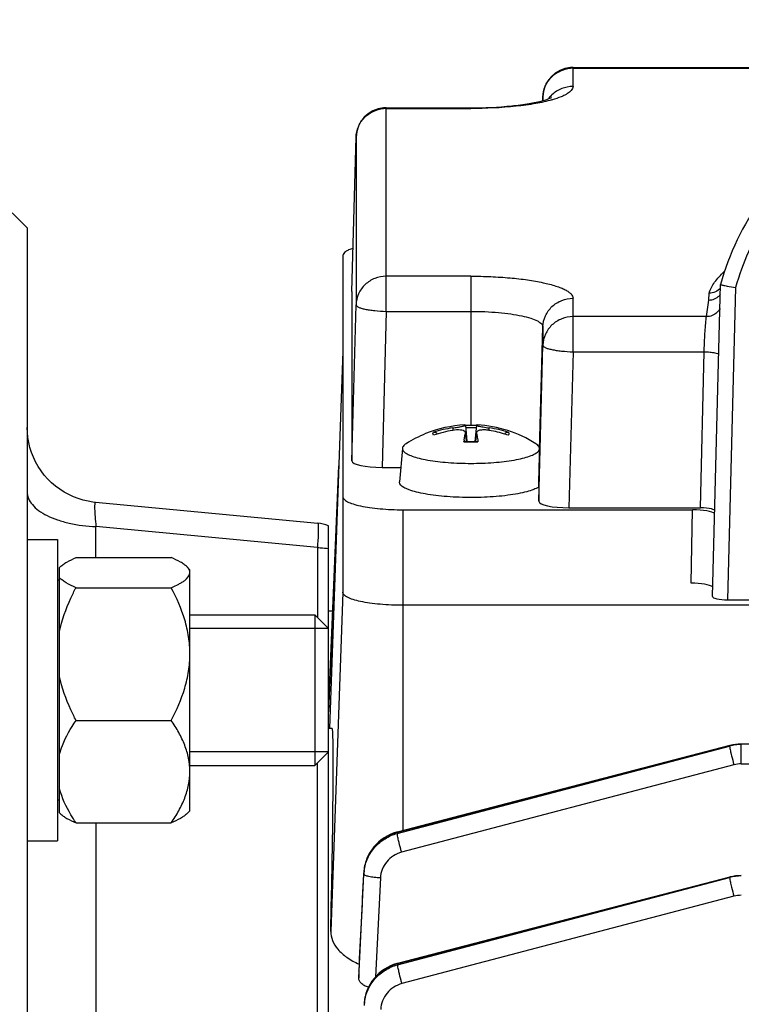
# Model space of a CAD drawing. Units: millimetres. Extents: x -2166 to 3296, y -547 to 3137.
# Drawn here: x 1689 to 1737, y 1498 to 1564 of the extents above; entities that cross this region are included whole.
import ezdxf

# ---------------------------------------------------------------- set-up
doc = ezdxf.new("R2010")
doc.units = ezdxf.units.MM
doc.header["$LTSCALE"] = 46.255
doc.header["$PDMODE"] = 3
doc.header["$PDSIZE"] = 0.3125
doc.layers.get('0').update_dxf_attribs({"linetype": 'CONTINUOUS'})
doc.layers.get('Defpoints').update_dxf_attribs({"linetype": 'CONTINUOUS'})
doc.layers.add('AM_5', color=3, linetype='CONTINUOUS', lineweight=25)
doc.layers.add('DETAILS', color=7, linetype='CONTINUOUS')
doc.styles.get("Standard").update_dxf_attribs({"font": 'txt', "width": 0.7})
doc.dimstyles.new('AM_DIN$0', dxfattribs={"dimtxt": 3.5, "dimasz": 2.5, "dimexe": 1, "dimexo": 1, "dimgap": 1.5, "dimtad": 1, "dimdsep": 46, "dimtxsty": 'STANDARD', "dimcen": 0, "dimclrd": 256, "dimclre": 256, "dimclrt": 2, "dimadec": 0, "dimazin": 2, "dimtp": 0.1, "dimtm": 0.1, "dimtfac": 0.71, "dimtdec": 3, "dimtmove": 0, "dimatfit": 3, "dimfxl": 1, "dimlwd": -1, "dimlwe": -1, "dimarcsym": 0})

# ---------------------------------------------------------------- blocks, each defined once
blk = doc.blocks.new('*D11')
at = {"layer": 'AM_5', "ltscale": 10, "transparency": 16777216}
for p, q in [((1700.433, 2033.449), (2002.511, 2033.449)), ((2001.511, 1310.629), (2001.511, 2003.449)), ((1647.926, 1280.629), (2002.511, 1280.629))]:
    blk.add_line(p, q, dxfattribs=at)
for points in [[(1996.511, 2003.449), (2006.511, 2003.449), (2001.511, 2033.449)], [(1996.511, 1310.629), (2006.511, 1310.629), (2001.511, 1280.629)]]:
    blk.add_solid(points, dxfattribs=at)
at = {"layer": 'Defpoints', "color": 0, "ltscale": 10, "transparency": 16777216}
for p in [(1699.433, 2033.449), (2001.511, 2033.449), (1646.926, 1280.629)]:
    blk.add_point(p, dxfattribs=at)
at = {"layer": 'AM_5', "color": 2, "ltscale": 10, "transparency": 16777216, "insert": (1969.011, 1657.039), "char_height": 35, "attachment_point": 5, "rotation": 90}
blk.add_mtext('753', dxfattribs=at)
blk = doc.blocks.new('*D13')
at = {"layer": 'AM_5', "ltscale": 10, "transparency": 16777216}
for p, q in [((667.213, 3136.671), (2135.354, 3136.671)), ((2134.354, 1310.629), (2134.354, 3106.671)), ((1647.926, 1280.629), (2135.354, 1280.629))]:
    blk.add_line(p, q, dxfattribs=at)
for points in [[(2129.354, 3106.671), (2139.354, 3106.671), (2134.354, 3136.671)], [(2129.354, 1310.629), (2139.354, 1310.629), (2134.354, 1280.629)]]:
    blk.add_solid(points, dxfattribs=at)
at = {"layer": 'Defpoints', "color": 0, "ltscale": 10, "transparency": 16777216}
for p in [(666.213, 3136.671), (2134.354, 3136.671), (1646.926, 1280.629)]:
    blk.add_point(p, dxfattribs=at)
at = {"layer": 'AM_5', "color": 2, "ltscale": 10, "transparency": 16777216, "insert": (2101.854, 2208.65), "char_height": 35, "attachment_point": 5, "rotation": 90}
blk.add_mtext('1860', dxfattribs=at)

msp = doc.modelspace()

# ---------------------------------------------------------------- linework, layer by layer
at = {"color": 7, "linetype": 'Continuous'}
for p, q in [((1726.154, 1560.49), (1777.603, 1560.49)), ((1724.148, 1558.288), (1724.155, 1558.544)), ((1713.754, 1557.806), (1719.378, 1557.806)), ((1711.478, 1545.617), (1711.755, 1555.86)), ((1689.928, 1549.829), (1688.928, 1550.829)), ((1689.928, 1549.829), (1689.928, 1291.829)), ((1710.878, 1547.996), (1710.878, 1525.633)), ((1735.409, 1525.356), (1735.952, 1546.072)), ((1735.952, 1546.072), (1735.952, 1546.072)), ((1711.478, 1545.615), (1711.478, 1545.617)), ((1711.478, 1545.615), (1711.478, 1534.36)), ((1710.878, 1541.656), (1709.982, 1516.585)), ((1719.012, 1536.725), (1719.009, 1536.729)), ((1719.012, 1536.724), (1719.108, 1535.652)), ((1719.744, 1536.724), (1719.648, 1535.652)), ((1719.747, 1536.729), (1719.744, 1536.725)), ((1717.138, 1536.162), (1717.146, 1536.145)), ((1719.009, 1536.205), (1719.012, 1536.237)), ((1719.015, 1536.205), (1719.064, 1535.653)), ((1719.742, 1536.205), (1719.692, 1535.653)), ((1719.745, 1536.237), (1719.747, 1536.205)), ((1721.61, 1536.145), (1721.618, 1536.162)), ((1714.827, 1535.179), (1714.629, 1532.973)), ((1714.829, 1535.198), (1714.828, 1535.179)), ((1723.929, 1535.179), (1723.928, 1535.198)), ((1723.936, 1535.1), (1723.935, 1535.119)), ((1710.613, 1534.224), (1709.928, 1517.701)), ((1713.478, 1533.927), (1714.715, 1533.927)), ((1714.628, 1532.953), (1714.629, 1532.973)), ((1723.878, 1532.624), (1723.878, 1531.676)), ((1694.46, 1531.601), (1694.46, 1531.601)), ((1709.21, 1530.211), (1694.462, 1531.601)), ((1714.878, 1531.113), (1734.092, 1531.113)), ((1725.878, 1531.243), (1734.626, 1531.243)), ((1709.928, 1311.604), (1709.928, 1530.053)), ((1689.928, 1529.127), (1691.928, 1529.127)), ((1691.928, 1529.127), (1691.928, 1509.127)), ((1693.166, 1527.937), (1699.491, 1527.937)), ((1692.078, 1527.274), (1692.123, 1527.321)), ((1692.078, 1510.977), (1692.078, 1527.274)), ((1700.728, 1527.127), (1700.515, 1527.34)), ((1700.728, 1511.127), (1700.728, 1527.127)), ((1692.078, 1526.427), (1691.928, 1526.427)), ((1693.166, 1525.937), (1699.491, 1525.937)), ((1736.405, 1525.136), (1767.351, 1525.136)), ((1710.205, 1524.387), (1709.928, 1524.387)), ((1788.878, 1524.767), (1714.878, 1524.767)), ((1700.728, 1524.127), (1709.028, 1524.127)), ((1709.928, 1523.227), (1700.728, 1523.227)), ((1709.957, 1518.387), (1709.928, 1518.387)), ((1693.166, 1517.127), (1699.491, 1517.127)), ((1710.161, 1516.579), (1709.928, 1516.579)), ((1736.555, 1515.448), (1714.49, 1509.71)), ((1736.585, 1515.456), (1736.554, 1515.448)), ((1736.555, 1515.448), (1736.554, 1515.448)), ((1737.323, 1515.546), (1737.305, 1515.546)), ((1788.878, 1515.546), (1737.323, 1515.546)), ((1709.928, 1515.027), (1700.728, 1515.027)), ((1700.728, 1514.127), (1709.028, 1514.127)), ((1692.078, 1511.827), (1691.928, 1511.827)), ((1692.133, 1510.922), (1692.078, 1510.977)), ((1700.728, 1511.127), (1700.515, 1510.913)), ((1693.166, 1510.317), (1699.491, 1510.317)), ((1714.49, 1509.709), (1714.436, 1509.694)), ((1714.49, 1509.71), (1714.49, 1509.71)), ((1689.928, 1509.127), (1691.928, 1509.127)), ((1712.261, 1507.01), (1712.257, 1506.917)), ((1712.266, 1507.081), (1712.261, 1507.01)), ((1736.555, 1506.719), (1714.513, 1500.986)), ((1736.555, 1506.719), (1736.554, 1506.719)), ((1736.576, 1506.724), (1736.555, 1506.719)), ((1714.513, 1500.986), (1714.466, 1500.973)), ((1714.512, 1500.986), (1714.513, 1500.986)), ((1711.928, 1500.478), (1711.929, 1500.496)), ((1711.928, 1500.478), (1711.928, 1500.019)), ((1712.286, 1498.333), (1712.283, 1498.277))]:
    msp.add_line(p, q, dxfattribs=at)
at = {"color": 9, "linetype": 'Continuous'}
for p, q in [((1726.154, 1559.225), (1726.154, 1560.49)), ((1726.154, 1560.443), (1777.603, 1560.443)), ((1724.155, 1558.544), (1724.155, 1558.541)), ((1724.155, 1558.541), (1724.155, 1558.289)), ((1713.754, 1544.289), (1713.754, 1557.806)), ((1713.754, 1557.759), (1719.378, 1557.759)), ((1719.378, 1557.806), (1719.378, 1557.759)), ((1711.755, 1555.86), (1711.755, 1555.857)), ((1711.755, 1555.857), (1711.755, 1544.722)), ((1719.378, 1546.623), (1713.754, 1546.623)), ((1719.378, 1546.623), (1719.378, 1536.714)), ((1736.949, 1545.883), (1736.405, 1525.136)), ((1711.478, 1545.617), (1711.478, 1545.615)), ((1735.168, 1545.043), (1735.185, 1545.501)), ((1711.478, 1534.36), (1711.755, 1544.722)), ((1726.154, 1541.605), (1726.154, 1545.157)), ((1735.011, 1543.939), (1735.168, 1545.043)), ((1713.754, 1544.289), (1713.478, 1533.927)), ((1713.754, 1544.289), (1719.378, 1544.289)), ((1735.011, 1543.939), (1726.154, 1543.939)), ((1723.936, 1535.1), (1724.155, 1543.255)), ((1724.155, 1543.255), (1724.155, 1542.038)), ((1723.878, 1531.676), (1724.155, 1542.038)), ((1726.154, 1541.605), (1725.878, 1531.243)), ((1726.154, 1541.605), (1734.858, 1541.605)), ((1734.626, 1531.243), (1734.858, 1541.605)), ((1718.167, 1536.547), (1718.166, 1536.387)), ((1719.009, 1536.205), (1719.059, 1535.654)), ((1719.698, 1535.654), (1719.747, 1536.205)), ((1720.59, 1536.387), (1720.589, 1536.547)), ((1709.929, 1517.701), (1710.606, 1534.037)), ((1714.878, 1509.807), (1714.878, 1531.113)), ((1733.985, 1526.232), (1734.092, 1531.113)), ((1709.21, 1530.211), (1709.21, 1530.211)), ((1709.19, 1528.605), (1694.492, 1529.99)), ((1694.492, 1527.937), (1694.492, 1529.99)), ((1709.19, 1528.605), (1709.19, 1523.965)), ((1710.878, 1525.633), (1710.073, 1503.109)), ((1736.547, 1515.421), (1714.482, 1509.682)), ((1714.488, 1509.616), (1736.547, 1515.421)), ((1737.323, 1514.237), (1737.323, 1515.546)), ((1709.19, 1489.491), (1709.19, 1514.288)), ((1736.831, 1514.173), (1714.773, 1508.369)), ((1737.323, 1514.237), (1884.303, 1514.237)), ((1694.492, 1510.317), (1694.492, 1490.99)), ((1714.482, 1509.682), (1714.488, 1509.616)), ((1712.257, 1506.917), (1711.929, 1500.496)), ((1712.261, 1507.003), (1712.261, 1507.01)), ((1712.27, 1506.917), (1712.262, 1507.003)), ((1713.367, 1506.658), (1713.043, 1500.097)), ((1736.547, 1506.691), (1714.505, 1500.959)), ((1714.513, 1500.894), (1736.547, 1506.691)), ((1736.831, 1505.444), (1714.797, 1499.646)), ((1714.505, 1500.959), (1714.513, 1500.894)), ((1711.929, 1500.496), (1711.928, 1500.478)), ((1711.929, 1500.019), (1711.953, 1500.495))]:
    msp.add_line(p, q, dxfattribs=at)
at = {"color": 7, "linetype": 'Continuous'}
for points in [[(1694.46, 1531.601), (1694.293, 1531.62), (1693.964, 1531.675), (1693.636, 1531.752), (1693.311, 1531.853), (1692.992, 1531.976), (1692.68, 1532.122), (1692.377, 1532.288), (1692.084, 1532.476), (1691.804, 1532.683), (1691.539, 1532.909), (1691.289, 1533.153), (1691.058, 1533.415), (1690.846, 1533.692), (1690.655, 1533.983), (1690.485, 1534.286), (1690.338, 1534.6), (1690.213, 1534.921), (1690.11, 1535.248), (1690.031, 1535.58), (1689.974, 1535.913), (1689.94, 1536.247), (1689.928, 1536.579)], [(1737.305, 1515.546), (1737.123, 1515.539), (1736.942, 1515.522), (1736.763, 1515.494), (1736.585, 1515.456)], [(1714.436, 1509.694), (1714.224, 1509.626), (1714.016, 1509.541), (1713.813, 1509.44), (1713.616, 1509.323), (1713.428, 1509.192), (1713.25, 1509.046), (1713.084, 1508.888), (1712.93, 1508.718), (1712.791, 1508.538), (1712.668, 1508.348), (1712.56, 1508.15), (1712.468, 1507.945), (1712.393, 1507.735), (1712.334, 1507.52), (1712.291, 1507.302), (1712.266, 1507.081)], [(1737.323, 1506.817), (1737.129, 1506.811), (1736.943, 1506.793), (1736.758, 1506.764), (1736.576, 1506.724)], [(1714.466, 1500.973), (1714.249, 1500.904), (1714.037, 1500.819), (1713.832, 1500.717), (1713.634, 1500.6), (1713.445, 1500.468), (1713.266, 1500.321), (1713.1, 1500.161), (1712.947, 1499.989), (1712.809, 1499.805), (1712.685, 1499.612), (1712.577, 1499.41), (1712.485, 1499.202), (1712.41, 1498.989), (1712.351, 1498.772), (1712.31, 1498.553), (1712.286, 1498.333)]]:
    msp.add_lwpolyline(points, dxfattribs=at)
for centre, radius, start, end in [((1726.154, 1558.49), 2, 94.86685, 178.45449), ((1726.154, 1558.49), 2, 91.64158, 94.86629), ((1726.154, 1558.49), 2, 90.00017, 91.64146), ((1713.754, 1555.806), 2, 94.86685, 178.45449), ((1713.754, 1555.805), 2.001, 90.00108, 94.8656), ((1751.857, 1541.861), 16.452, 143.1196, 165.1705), ((1735.156, 1546.052), 1.014, 314.6577, 320.21064), ((1719.378, 1528.755), 8, 92.93695, 112.09373), ((1719.373, 1525.434), 11.279, 91.58548, 91.82467), ((1719.378, 1525.232), 11.482, 88.41465, 91.58533), ((1719.384, 1525.434), 11.279, 88.17533, 88.4145), ((1719.378, 1528.755), 8, 57.39805, 87.06348), ((1719.387, 1528.739), 8.018, 112.10658, 122.58996), ((1719.233, 1528.691), 7.928, 97.72505, 107.13089), ((1719.59, 1528.088), 8.42, 99.72367, 108.64335), ((1722.989, 1535.321), 4.076, 167.48281, 168.66646), ((1715.768, 1535.321), 4.076, 11.33354, 12.51719), ((1719.523, 1528.691), 7.928, 72.86911, 82.27495), ((1719.168, 1528.093), 8.415, 72.62678, 80.27906), ((1719.168, 1528.094), 8.414, 71.35227, 72.62463), ((1727.957, 1534.508), 9.112, 172.23879, 172.93086), ((1719.369, 1546.402), 10.753, 267.63201, 268.37626), ((1719.375, 1546.596), 10.947, 268.37442, 268.60549), ((1719.377, 1546.692), 11.043, 268.60584, 269.2099), ((1719.378, 1546.788), 11.139, 269.20947, 270.79056), ((1719.38, 1546.692), 11.043, 270.79013, 271.39416), ((1719.382, 1546.596), 10.947, 271.39451, 271.62558), ((1719.388, 1546.402), 10.753, 271.62374, 272.36799), ((1710.336, 1534.45), 9.579, 7.07648, 7.25528), ((1719.378, 1555.184), 20.991, 269.49882, 270.50118), ((1708.926, 1527.214), 3.012, 70.55589, 84.57579)]:
    msp.add_arc(centre, radius, start, end, dxfattribs=at)
at = {"color": 9, "linetype": 'Continuous'}
for centre, radius, start, end in [((1726.154, 1558.394), 2.049, 90.0038, 94.80314), ((1726.102, 1557.255), 1.952, 142.43536, 143.83131), ((1726.117, 1557.243), 1.971, 133.563, 142.42183), ((1722.62, 1565.898), 7.86, 285.74936, 285.87155), ((1713.754, 1555.71), 2.049, 90.0038, 94.80314), ((1719.378, 1526.136), 10.426, 88.06973, 91.93027), ((1719.37, 1546.884), 11.264, 267.685, 268.46651), ((1719.378, 1547.195), 11.574, 268.46754, 270.00277), ((1719.379, 1547.195), 11.574, 269.99723, 271.53246), ((1719.387, 1546.884), 11.264, 271.53349, 272.315), ((1737.323, 1512.463), 3.058, 97.34751, 104.70106), ((1737.324, 1512.457), 3.064, 90.00839, 97.35162), ((1737.324, 1512.296), 1.941, 90.02593, 104.70652), ((1715.12, 1506.774), 2.854, 172.57278, 177.13919), ((1737.323, 1503.734), 3.058, 97.34751, 104.70106), ((1737.324, 1503.728), 3.064, 90.00839, 97.35162), ((1737.324, 1503.567), 1.941, 90.02593, 104.70652), ((1715.115, 1498.052), 2.824, 172.70513, 177.33191)]:
    msp.add_arc(centre, radius, start, end, dxfattribs=at)
at = {"color": 7, "linetype": 'Continuous'}
for centre, major_axis, ratio, start_param, end_param in [((1713.479, 1534.36), (2.001, 0), 0.21644, 3.141559, 4.71167), ((1725.879, 1531.676), (2.001, 0), 0.21644, 3.141559, 4.71167), ((1734.092, 1530.789), (1.5, 0), 0.216391, 0.220669, 1.570796), ((1734.625, 1531.027), (1, 0), 0.216461, 0.769912, 1.570191), ((1733.985, 1525.907), (1.5, 0), 0.216391, 6.563945, 7.853982), ((1736.41, 1525.355), (1, 0.001), 0.219698, 3.135914, 4.707539), ((1706.897, 1420.829), (3.265, 95.75), 0.007549, -0.536592, 0.000262)]:
    msp.add_ellipse(centre, major_axis=major_axis, ratio=ratio, start_param=start_param, end_param=end_param, dxfattribs=at)
at = {"color": 9, "linetype": 'Continuous'}
for points, knots in [([(1724.155, 1558.541), (1724.161, 1558.777), (1724.264, 1559.253), (1724.668, 1559.861), (1725.265, 1560.288), (1725.742, 1560.415), (1725.982, 1560.435)], [0, 0, 0, 0, 0.247369, 0.496259, 0.747287, 1, 1, 1, 1]), ([(1726.154, 1559.225), (1725.898, 1559.225), (1725.384, 1559.128), (1724.942, 1558.846), (1724.758, 1558.671)], [0, 0, 0, 0, 0.501551, 1, 1, 1, 1]), ([(1726.154, 1559.225), (1726.154, 1559.029), (1725.899, 1558.805), (1725.594, 1558.638), (1725.252, 1558.485), (1724.97, 1558.394), (1724.769, 1558.337)], [0, 0, 0, 0, 0.345494, 0.478485, 0.632037, 1, 1, 1, 1]), ([(1724.753, 1558.332), (1724.399, 1558.233), (1723.609, 1558.064), (1721.819, 1557.823), (1720.378, 1557.759), (1719.378, 1557.759)], [0, 0, 0, 0, 0.203693, 0.446241, 1, 1, 1, 1]), ([(1711.755, 1555.857), (1711.761, 1556.094), (1711.864, 1556.57), (1712.268, 1557.177), (1712.865, 1557.604), (1713.342, 1557.731), (1713.582, 1557.752)], [0, 0, 0, 0, 0.247369, 0.496259, 0.747287, 1, 1, 1, 1]), ([(1766.808, 1545.883), (1766.587, 1546.693), (1766.011, 1548.28), (1764.774, 1550.487), (1763.194, 1552.464), (1761.314, 1554.158), (1759.183, 1555.525), (1756.091, 1556.861), (1751.878, 1557.557), (1747.665, 1556.861), (1744.574, 1555.525), (1742.443, 1554.158), (1740.563, 1552.464), (1738.983, 1550.487), (1737.745, 1548.28), (1737.17, 1546.693), (1736.949, 1545.883)], [0, 0, 0, 0, 0.062524, 0.125054, 0.187593, 0.250142, 0.312701, 0.375267, 0.5, 0.624733, 0.687299, 0.749857, 0.812407, 0.874946, 0.937476, 1, 1, 1, 1]), ([(1713.754, 1546.623), (1713.498, 1546.623), (1712.984, 1546.526), (1712.542, 1546.244), (1712.358, 1546.069)], [0, 0, 0, 0, 0.501551, 1, 1, 1, 1]), ([(1719.378, 1546.623), (1719.819, 1546.623), (1720.684, 1546.605), (1721.941, 1546.524), (1723.099, 1546.393), (1724.116, 1546.218), (1724.853, 1546.031), (1725.34, 1545.859), (1725.625, 1545.73), (1725.853, 1545.597), (1726.02, 1545.458), (1726.127, 1545.313), (1726.154, 1545.206), (1726.154, 1545.157)], [0, 0, 0, 0, 0.184641, 0.36252, 0.527197, 0.672826, 0.794521, 0.845276, 0.888937, 0.925497, 0.955314, 0.979417, 1, 1, 1, 1]), ([(1735.185, 1545.501), (1735.277, 1545.753), (1735.547, 1546.283), (1735.954, 1546.717), (1736.196, 1546.925)], [0, 0, 0, 0, 0.457247, 1, 1, 1, 1]), ([(1712.358, 1546.069), (1712.176, 1545.896), (1711.876, 1545.476), (1711.761, 1544.972), (1711.755, 1544.722)], [0, 0, 0, 0, 0.501684, 1, 1, 1, 1]), ([(1711.755, 1544.722), (1711.755, 1544.694), (1711.786, 1544.648), (1711.844, 1544.605), (1711.943, 1544.551), (1712.11, 1544.492), (1712.357, 1544.43), (1712.656, 1544.377), (1713.127, 1544.318), (1713.499, 1544.296), (1713.754, 1544.289)], [0, 0, 0, 0, 0.040379, 0.069327, 0.105437, 0.199738, 0.322107, 0.468828, 0.634827, 1, 1, 1, 1]), ([(1724.155, 1543.255), (1724.161, 1543.505), (1724.276, 1544.009), (1724.576, 1544.429), (1724.758, 1544.603)], [0, 0, 0, 0, 0.498316, 1, 1, 1, 1]), ([(1724.758, 1544.603), (1724.942, 1544.778), (1725.384, 1545.06), (1725.898, 1545.157), (1726.154, 1545.157)], [0, 0, 0, 0, 0.498449, 1, 1, 1, 1]), ([(1719.378, 1544.289), (1719.689, 1544.289), (1720.299, 1544.276), (1721.185, 1544.219), (1722.001, 1544.127), (1722.718, 1544.003), (1723.308, 1543.853), (1723.708, 1543.703), (1723.942, 1543.566), (1724.06, 1543.468), (1724.136, 1543.366), (1724.155, 1543.29), (1724.155, 1543.255)], [0, 0, 0, 0, 0.184657, 0.362548, 0.527239, 0.672879, 0.794586, 0.888928, 0.925492, 0.955311, 0.979417, 1, 1, 1, 1]), ([(1726.154, 1543.939), (1725.898, 1543.939), (1725.384, 1543.842), (1724.942, 1543.561), (1724.758, 1543.385)], [0, 0, 0, 0, 0.501551, 1, 1, 1, 1]), ([(1734.93, 1543.083), (1734.942, 1543.267), (1734.959, 1543.513), (1734.989, 1543.798), (1735.003, 1543.9), (1735.011, 1543.939)], [0, 0, 0, 0, 0.640294, 0.859532, 1, 1, 1, 1]), ([(1735.71, 1544.214), (1735.618, 1544.127), (1735.396, 1543.988), (1735.139, 1543.939), (1735.011, 1543.939)], [0, 0, 0, 0, 0.498074, 1, 1, 1, 1]), ([(1724.758, 1543.385), (1724.576, 1543.212), (1724.276, 1542.792), (1724.161, 1542.288), (1724.155, 1542.038)], [0, 0, 0, 0, 0.501684, 1, 1, 1, 1]), ([(1734.858, 1541.605), (1734.863, 1541.733), (1734.881, 1542.226), (1734.906, 1542.719), (1734.93, 1543.083)], [0, 0, 0, 0, 0.259834, 1, 1, 1, 1]), ([(1724.155, 1542.038), (1724.155, 1542.01), (1724.186, 1541.964), (1724.244, 1541.921), (1724.343, 1541.867), (1724.51, 1541.808), (1724.757, 1541.746), (1725.056, 1541.693), (1725.527, 1541.634), (1725.899, 1541.612), (1726.154, 1541.605)], [0, 0, 0, 0, 0.040379, 0.069327, 0.105437, 0.199738, 0.322107, 0.468828, 0.634827, 1, 1, 1, 1]), ([(1734.858, 1541.605), (1734.988, 1541.602), (1735.228, 1541.588), (1735.467, 1541.555), (1735.575, 1541.532)], [0, 0, 0, 0, 0.539643, 1, 1, 1, 1]), ([(1735.575, 1541.532), (1735.63, 1541.52), (1735.718, 1541.497), (1735.804, 1541.46), (1735.832, 1541.437)], [0, 0, 0, 0, 0.605404, 1, 1, 1, 1]), ([(1716.898, 1536.066), (1716.874, 1536.094), (1716.836, 1536.167), (1716.874, 1536.239), (1716.898, 1536.267)], [0, 0, 0, 0, 0.5, 1, 1, 1, 1]), ([(1721.859, 1536.267), (1721.882, 1536.239), (1721.921, 1536.167), (1721.882, 1536.094), (1721.859, 1536.066)], [0, 0, 0, 0, 0.5, 1, 1, 1, 1]), ([(1689.928, 1532.29), (1689.928, 1532.145), (1689.996, 1531.837), (1690.27, 1531.417), (1690.696, 1531.035), (1691.048, 1530.828), (1691.243, 1530.731)], [0, 0, 0, 0, 0.203483, 0.430075, 0.693488, 1, 1, 1, 1]), ([(1694.46, 1531.601), (1694.448, 1531.603), (1694.429, 1531.577), (1694.419, 1531.54), (1694.41, 1531.492), (1694.404, 1531.432), (1694.399, 1531.324), (1694.401, 1531.064), (1694.429, 1530.606), (1694.468, 1530.212), (1694.492, 1529.99)], [0, 0, 0, 0, 0.023325, 0.044733, 0.073965, 0.111312, 0.156898, 0.272328, 0.589573, 1, 1, 1, 1]), ([(1691.243, 1530.731), (1691.465, 1530.62), (1691.95, 1530.423), (1693.028, 1530.123), (1693.897, 1530.014), (1694.492, 1529.99)], [0, 0, 0, 0, 0.222168, 0.466803, 1, 1, 1, 1]), ([(1709.21, 1530.211), (1709.215, 1530.21), (1709.224, 1530.198), (1709.234, 1530.158), (1709.243, 1530.069), (1709.247, 1529.924), (1709.246, 1529.807), (1709.245, 1529.74)], [0, 0, 0, 0, 0.02698, 0.078786, 0.269956, 0.578685, 1, 1, 1, 1]), ([(1709.245, 1529.74), (1709.244, 1529.663), (1709.233, 1529.284), (1709.21, 1528.906), (1709.19, 1528.604)], [0, 0, 0, 0, 0.202754, 1, 1, 1, 1]), ([(1709.19, 1528.605), (1709.252, 1528.602), (1709.5, 1528.589), (1709.746, 1528.561), (1709.928, 1528.531)], [0, 0, 0, 0, 0.253663, 1, 1, 1, 1]), ([(1736.555, 1515.448), (1736.552, 1515.447), (1736.547, 1515.436), (1736.547, 1515.427), (1736.547, 1515.421)], [0, 0, 0, 0, 0.325463, 1, 1, 1, 1]), ([(1736.547, 1515.42), (1736.547, 1515.398), (1736.555, 1515.343), (1736.581, 1515.189), (1736.61, 1515.058), (1736.633, 1514.96)], [0, 0, 0, 0, 0.139697, 0.358715, 1, 1, 1, 1]), ([(1736.633, 1514.96), (1736.647, 1514.899), (1736.709, 1514.636), (1736.777, 1514.374), (1736.831, 1514.173)], [0, 0, 0, 0, 0.230762, 1, 1, 1, 1]), ([(1714.482, 1509.682), (1714.18, 1509.603), (1713.6, 1509.346), (1712.887, 1508.726), (1712.409, 1507.918), (1712.277, 1507.307), (1712.261, 1507.003)], [0, 0, 0, 0, 0.252712, 0.504501, 0.753274, 1, 1, 1, 1]), ([(1712.289, 1507.143), (1712.326, 1507.429), (1712.488, 1507.996), (1712.974, 1508.736), (1713.658, 1509.303), (1714.204, 1509.541), (1714.488, 1509.616)], [0, 0, 0, 0, 0.247563, 0.496782, 0.748289, 1, 1, 1, 1]), ([(1714.482, 1509.682), (1714.482, 1509.689), (1714.482, 1509.698), (1714.487, 1509.708), (1714.49, 1509.709)], [0, 0, 0, 0, 0.6747, 1, 1, 1, 1]), ([(1714.574, 1509.156), (1714.552, 1509.254), (1714.523, 1509.385), (1714.496, 1509.539), (1714.489, 1509.594), (1714.488, 1509.616)], [0, 0, 0, 0, 0.641288, 0.860304, 1, 1, 1, 1]), ([(1714.773, 1508.369), (1714.754, 1508.437), (1714.684, 1508.698), (1714.619, 1508.961), (1714.574, 1509.156)], [0, 0, 0, 0, 0.259995, 1, 1, 1, 1]), ([(1714.773, 1508.369), (1714.581, 1508.318), (1714.212, 1508.157), (1713.763, 1507.759), (1713.46, 1507.244), (1713.377, 1506.853), (1713.367, 1506.658)], [0, 0, 0, 0, 0.251933, 0.502544, 0.751748, 1, 1, 1, 1]), ([(1713.367, 1506.658), (1713.229, 1506.665), (1712.97, 1506.687), (1712.633, 1506.742), (1712.409, 1506.804), (1712.299, 1506.865), (1712.27, 1506.901), (1712.269, 1506.917)], [0, 0, 0, 0, 0.36092, 0.672588, 0.89076, 0.957899, 1, 1, 1, 1]), ([(1736.555, 1506.719), (1736.552, 1506.718), (1736.547, 1506.707), (1736.547, 1506.698), (1736.547, 1506.692)], [0, 0, 0, 0, 0.325739, 1, 1, 1, 1]), ([(1736.547, 1506.691), (1736.547, 1506.669), (1736.555, 1506.614), (1736.581, 1506.46), (1736.61, 1506.329), (1736.633, 1506.231)], [0, 0, 0, 0, 0.139697, 0.358715, 1, 1, 1, 1]), ([(1736.633, 1506.231), (1736.647, 1506.17), (1736.709, 1505.907), (1736.777, 1505.645), (1736.831, 1505.444)], [0, 0, 0, 0, 0.230762, 1, 1, 1, 1]), ([(1714.505, 1500.959), (1714.202, 1500.88), (1713.619, 1500.624), (1712.906, 1499.998), (1712.432, 1499.186), (1712.297, 1498.574), (1712.283, 1498.268)], [0, 0, 0, 0, 0.252843, 0.504251, 0.753264, 1, 1, 1, 1]), ([(1712.313, 1498.41), (1712.35, 1498.698), (1712.512, 1499.268), (1712.997, 1500.012), (1713.682, 1500.581), (1714.229, 1500.818), (1714.513, 1500.894)], [0, 0, 0, 0, 0.248381, 0.497954, 0.748773, 1, 1, 1, 1]), ([(1714.505, 1500.959), (1714.505, 1500.966), (1714.505, 1500.974), (1714.51, 1500.985), (1714.513, 1500.986)], [0, 0, 0, 0, 0.674365, 1, 1, 1, 1]), ([(1714.599, 1500.434), (1714.576, 1500.531), (1714.547, 1500.662), (1714.521, 1500.816), (1714.513, 1500.872), (1714.513, 1500.894)], [0, 0, 0, 0, 0.641287, 0.860304, 1, 1, 1, 1]), ([(1714.797, 1499.646), (1714.779, 1499.714), (1714.709, 1499.976), (1714.643, 1500.238), (1714.599, 1500.434)], [0, 0, 0, 0, 0.259996, 1, 1, 1, 1]), ([(1714.797, 1499.646), (1714.605, 1499.596), (1714.236, 1499.434), (1713.785, 1499.034), (1713.483, 1498.517), (1713.401, 1498.125), (1713.392, 1497.93)], [0, 0, 0, 0, 0.251937, 0.502547, 0.751747, 1, 1, 1, 1])]:
    msp.add_open_spline(points, degree=3, knots=knots, dxfattribs=at)
at = {"color": 7, "linetype": 'Continuous'}
for points, knots in [([(1719.378, 1557.806), (1720.283, 1557.806), (1721.579, 1557.862), (1723.167, 1558.068), (1723.851, 1558.207), (1724.148, 1558.288)], [0, 0, 0, 0, 0.565062, 0.807756, 1, 1, 1, 1]), ([(1724.148, 1558.288), (1724.286, 1558.325), (1724.465, 1558.378), (1724.653, 1558.455), (1724.707, 1558.481), (1724.723, 1558.49)], [0, 0, 0, 0, 0.70305, 0.913302, 1, 1, 1, 1]), ([(1711.553, 1548.477), (1711.454, 1548.445), (1711.316, 1548.394), (1711.15, 1548.311), (1710.998, 1548.218), (1710.878, 1548.097), (1710.878, 1547.996)], [0, 0, 0, 0, 0.361802, 0.513221, 0.645075, 1, 1, 1, 1]), ([(1735.952, 1546.072), (1735.952, 1546.069), (1735.96, 1546.065), (1735.973, 1546.059), (1735.997, 1546.052), (1736.045, 1546.04), (1736.125, 1546.022), (1736.195, 1546.008), (1736.235, 1546)], [0, 0, 0, 0, 0.022995, 0.074901, 0.157466, 0.270237, 0.582421, 1, 1, 1, 1]), ([(1736.235, 1546), (1736.286, 1545.991), (1736.523, 1545.948), (1736.761, 1545.911), (1736.949, 1545.883)], [0, 0, 0, 0, 0.214035, 1, 1, 1, 1]), ([(1735.171, 1545.043), (1735.299, 1545.043), (1735.558, 1545.095), (1735.777, 1545.241), (1735.868, 1545.331)], [0, 0, 0, 0, 0.500004, 1, 1, 1, 1]), ([(1735.947, 1545.839), (1735.854, 1545.733), (1735.616, 1545.558), (1735.328, 1545.5), (1735.185, 1545.502)], [0, 0, 0, 0, 0.49753, 1, 1, 1, 1]), ([(1718.167, 1536.547), (1718.274, 1536.561), (1718.429, 1536.584), (1718.627, 1536.619), (1718.755, 1536.644), (1718.859, 1536.667), (1718.941, 1536.689), (1718.983, 1536.705), (1719.013, 1536.718), (1719.012, 1536.725)], [0, 0, 0, 0, 0.370608, 0.542472, 0.695022, 0.821422, 0.916205, 0.975773, 1, 1, 1, 1]), ([(1719.009, 1536.729), (1719.006, 1536.732), (1718.994, 1536.74), (1718.979, 1536.745), (1718.968, 1536.744)], [0, 0, 0, 0, 0.288063, 1, 1, 1, 1]), ([(1719.744, 1536.725), (1719.744, 1536.721), (1719.757, 1536.712), (1719.779, 1536.702), (1719.819, 1536.688), (1719.85, 1536.68), (1719.868, 1536.675)], [0, 0, 0, 0, 0.088031, 0.280626, 0.585796, 1, 1, 1, 1]), ([(1719.788, 1536.744), (1719.785, 1536.745), (1719.77, 1536.744), (1719.756, 1536.736), (1719.747, 1536.729)], [0, 0, 0, 0, 0.22375, 1, 1, 1, 1]), ([(1718.989, 1536.293), (1718.962, 1536.328), (1718.858, 1536.382), (1718.581, 1536.433), (1718.338, 1536.416), (1718.167, 1536.387)], [0, 0, 0, 0, 0.157599, 0.389073, 1, 1, 1, 1]), ([(1718.929, 1535.739), (1718.934, 1535.774), (1718.952, 1535.902), (1718.973, 1536.03), (1718.992, 1536.122)], [0, 0, 0, 0, 0.269933, 1, 1, 1, 1]), ([(1719.012, 1536.237), (1719.01, 1536.252), (1719.004, 1536.272), (1718.992, 1536.288), (1718.989, 1536.293)], [0, 0, 0, 0, 0.735364, 1, 1, 1, 1]), ([(1720.589, 1536.387), (1720.486, 1536.405), (1720.292, 1536.424), (1720.058, 1536.414), (1719.904, 1536.378), (1719.821, 1536.342), (1719.764, 1536.297), (1719.746, 1536.256), (1719.745, 1536.237)], [0, 0, 0, 0, 0.342733, 0.642572, 0.763638, 0.861547, 0.937636, 1, 1, 1, 1]), ([(1719.764, 1536.122), (1719.771, 1536.088), (1719.8, 1535.934), (1719.823, 1535.779), (1719.838, 1535.659)], [0, 0, 0, 0, 0.226831, 1, 1, 1, 1]), ([(1719.868, 1536.675), (1719.971, 1536.649), (1720.211, 1536.603), (1720.453, 1536.565), (1720.589, 1536.547)], [0, 0, 0, 0, 0.435519, 1, 1, 1, 1]), ([(1715.068, 1535.494), (1715.033, 1535.472), (1714.93, 1535.399), (1714.836, 1535.286), (1714.829, 1535.198)], [0, 0, 0, 0, 0.317077, 1, 1, 1, 1]), ([(1718.915, 1535.63), (1718.915, 1535.637), (1718.916, 1535.645), (1718.921, 1535.658), (1718.924, 1535.658)], [0, 0, 0, 0, 0.705268, 1, 1, 1, 1]), ([(1719.832, 1535.658), (1719.835, 1535.658), (1719.84, 1535.645), (1719.841, 1535.637), (1719.842, 1535.63)], [0, 0, 0, 0, 0.29474, 1, 1, 1, 1]), ([(1723.915, 1535.255), (1723.907, 1535.276), (1723.855, 1535.376), (1723.763, 1535.447), (1723.689, 1535.494)], [0, 0, 0, 0, 0.204692, 1, 1, 1, 1]), ([(1714.841, 1535.102), (1714.844, 1535.096), (1714.854, 1535.069), (1714.869, 1535.045), (1714.882, 1535.027)], [0, 0, 0, 0, 0.237682, 1, 1, 1, 1]), ([(1714.882, 1535.027), (1714.93, 1534.96), (1715.092, 1534.834), (1715.411, 1534.687), (1715.842, 1534.551), (1716.604, 1534.382), (1717.734, 1534.241), (1718.687, 1534.199), (1719.195, 1534.195)], [0, 0, 0, 0, 0.055676, 0.134058, 0.235793, 0.359188, 0.658349, 1, 1, 1, 1]), ([(1719.562, 1534.195), (1720.07, 1534.199), (1721.023, 1534.241), (1722.153, 1534.382), (1722.914, 1534.551), (1723.346, 1534.687), (1723.664, 1534.834), (1723.826, 1534.96), (1723.875, 1535.027)], [0, 0, 0, 0, 0.341652, 0.640813, 0.764207, 0.865943, 0.944324, 1, 1, 1, 1]), ([(1723.875, 1535.027), (1723.88, 1535.035), (1723.9, 1535.064), (1723.915, 1535.097), (1723.921, 1535.122)], [0, 0, 0, 0, 0.267195, 1, 1, 1, 1]), ([(1723.878, 1532.624), (1723.89, 1533.081), (1723.906, 1533.755), (1723.925, 1534.523), (1723.932, 1534.891), (1723.936, 1535.043), (1723.936, 1535.1)], [0, 0, 0, 0, 0.554137, 0.816524, 0.93022, 1, 1, 1, 1]), ([(1723.878, 1532.624), (1723.773, 1532.557), (1723.51, 1532.436), (1723.046, 1532.292), (1722.471, 1532.166), (1721.537, 1532.022), (1720.237, 1531.922), (1718.892, 1531.918), (1717.814, 1531.977), (1717.061, 1532.05), (1716.379, 1532.149), (1715.789, 1532.272), (1715.366, 1532.396), (1715.087, 1532.509), (1714.842, 1532.633), (1714.628, 1532.8), (1714.628, 1532.953)], [0, 0, 0, 0, 0.039021, 0.089902, 0.151737, 0.222984, 0.385511, 0.558891, 0.64333, 0.722936, 0.795418, 0.858759, 0.911338, 0.933257, 0.952177, 1, 1, 1, 1]), ([(1710.878, 1531.979), (1710.878, 1531.95), (1710.894, 1531.887), (1710.957, 1531.801), (1711.056, 1531.719), (1711.252, 1531.604), (1711.587, 1531.478), (1712.081, 1531.353), (1712.682, 1531.249), (1713.366, 1531.172), (1714.107, 1531.124), (1714.618, 1531.113), (1714.878, 1531.113)], [0, 0, 0, 0, 0.020582, 0.044689, 0.074509, 0.111073, 0.205415, 0.32712, 0.47276, 0.637452, 0.815341, 1, 1, 1, 1]), ([(1735.343, 1531.177), (1735.366, 1531.172), (1735.44, 1531.154), (1735.514, 1531.13), (1735.56, 1531.104)], [0, 0, 0, 0, 0.300592, 1, 1, 1, 1]), ([(1692.123, 1527.321), (1692.181, 1527.38), (1692.321, 1527.493), (1692.665, 1527.709), (1692.958, 1527.847), (1693.166, 1527.937)], [0, 0, 0, 0, 0.20369, 0.440674, 1, 1, 1, 1]), ([(1700.533, 1527.322), (1700.475, 1527.38), (1700.335, 1527.493), (1699.992, 1527.709), (1699.699, 1527.847), (1699.491, 1527.937)], [0, 0, 0, 0, 0.203699, 0.440722, 1, 1, 1, 1]), ([(1699.491, 1525.937), (1699.659, 1526.01), (1699.899, 1526.122), (1700.195, 1526.292), (1700.489, 1526.488), (1700.728, 1526.73), (1700.728, 1526.937)], [0, 0, 0, 0, 0.336708, 0.486026, 0.620642, 1, 1, 1, 1]), ([(1700.728, 1526.937), (1700.728, 1527.004), (1700.685, 1527.151), (1700.59, 1527.265), (1700.533, 1527.322)], [0, 0, 0, 0, 0.454122, 1, 1, 1, 1]), ([(1693.166, 1525.937), (1692.944, 1526.033), (1692.633, 1526.18), (1692.275, 1526.414), (1692.134, 1526.537), (1692.078, 1526.6)], [0, 0, 0, 0, 0.565902, 0.801439, 1, 1, 1, 1]), ([(1692.078, 1523.017), (1692.231, 1523.781), (1692.584, 1524.774), (1693.044, 1525.706), (1693.166, 1525.937)], [0, 0, 0, 0, 0.748854, 1, 1, 1, 1]), ([(1700.728, 1521.532), (1700.728, 1521.916), (1700.667, 1522.685), (1700.316, 1524.187), (1699.849, 1525.255), (1699.491, 1525.937)], [0, 0, 0, 0, 0.249175, 0.498856, 1, 1, 1, 1]), ([(1714.878, 1524.767), (1714.618, 1524.767), (1714.107, 1524.778), (1713.366, 1524.826), (1712.682, 1524.903), (1712.081, 1525.007), (1711.587, 1525.132), (1711.252, 1525.258), (1711.056, 1525.373), (1710.957, 1525.455), (1710.894, 1525.541), (1710.878, 1525.604), (1710.878, 1525.633)], [0, 0, 0, 0, 0.184658, 0.362547, 0.52724, 0.67288, 0.794585, 0.888928, 0.925491, 0.955311, 0.979418, 1, 1, 1, 1]), ([(1699.491, 1517.127), (1699.849, 1517.81), (1700.316, 1518.878), (1700.666, 1520.38), (1700.728, 1521.149), (1700.728, 1521.532)], [0, 0, 0, 0, 0.501099, 0.750809, 1, 1, 1, 1]), ([(1693.166, 1517.127), (1693.045, 1517.359), (1692.584, 1518.291), (1692.231, 1519.284), (1692.078, 1520.048)], [0, 0, 0, 0, 0.251079, 1, 1, 1, 1]), ([(1692.078, 1514.87), (1692.13, 1515.068), (1692.389, 1515.866), (1692.81, 1516.603), (1693.166, 1517.127)], [0, 0, 0, 0, 0.244252, 1, 1, 1, 1]), ([(1700.728, 1513.722), (1700.728, 1514.019), (1700.665, 1514.62), (1700.4, 1515.493), (1700, 1516.333), (1699.668, 1516.865), (1699.491, 1517.127)], [0, 0, 0, 0, 0.242433, 0.48888, 0.741384, 1, 1, 1, 1]), ([(1699.491, 1510.317), (1699.668, 1510.579), (1700, 1511.111), (1700.4, 1511.951), (1700.665, 1512.825), (1700.728, 1513.425), (1700.728, 1513.722)], [0, 0, 0, 0, 0.258575, 0.511077, 0.75755, 1, 1, 1, 1]), ([(1693.166, 1510.317), (1693.045, 1510.495), (1692.594, 1511.199), (1692.234, 1511.972), (1692.078, 1512.575)], [0, 0, 0, 0, 0.256538, 1, 1, 1, 1]), ([(1692.123, 1510.932), (1692.181, 1510.874), (1692.321, 1510.761), (1692.665, 1510.545), (1692.958, 1510.407), (1693.166, 1510.317)], [0, 0, 0, 0, 0.20369, 0.440674, 1, 1, 1, 1]), ([(1700.533, 1510.932), (1700.475, 1510.873), (1700.335, 1510.76), (1699.992, 1510.545), (1699.699, 1510.407), (1699.491, 1510.317)], [0, 0, 0, 0, 0.203699, 0.440722, 1, 1, 1, 1]), ([(1710.073, 1503.109), (1710.068, 1502.906), (1710.159, 1502.469), (1710.548, 1501.875), (1711.16, 1501.342), (1711.668, 1501.061), (1711.949, 1500.934)], [0, 0, 0, 0, 0.201568, 0.428476, 0.693511, 1, 1, 1, 1]), ([(1712.576, 1499.408), (1712.481, 1499.433), (1712.309, 1499.497), (1712.1, 1499.644), (1711.963, 1499.82), (1711.928, 1499.956), (1711.928, 1500.019)], [0, 0, 0, 0, 0.308584, 0.574218, 0.800023, 1, 1, 1, 1])]:
    msp.add_open_spline(points, degree=3, knots=knots, dxfattribs=at)
at = {"color": 9, "linetype": 'Continuous'}
for points in [[(1735.912, 1544.486), (1735.862, 1544.385), (1735.793, 1544.291), (1735.71, 1544.214)], [(1717.12, 1536.138), (1717.125, 1536.146), (1717.131, 1536.154), (1717.138, 1536.162)], [(1721.618, 1536.162), (1721.625, 1536.154), (1721.631, 1536.146), (1721.637, 1536.138)], [(1711.953, 1500.495), (1712.058, 1502.636), (1712.164, 1504.776), (1712.27, 1506.917)]]:
    msp.add_open_spline(points, degree=3, dxfattribs=at)
at = {"color": 7, "linetype": 'Continuous'}
for points in [[(1716.898, 1536.267), (1716.934, 1536.278), (1716.975, 1536.279), (1717.011, 1536.268)], [(1717.011, 1536.268), (1717.038, 1536.261), (1717.065, 1536.247), (1717.086, 1536.229)], [(1717.086, 1536.229), (1717.108, 1536.211), (1717.126, 1536.187), (1717.138, 1536.162)], [(1721.618, 1536.162), (1721.631, 1536.187), (1721.649, 1536.211), (1721.671, 1536.229)], [(1721.671, 1536.229), (1721.692, 1536.247), (1721.719, 1536.261), (1721.746, 1536.269)], [(1721.746, 1536.269), (1721.782, 1536.279), (1721.823, 1536.278), (1721.859, 1536.267)], [(1714.828, 1535.179), (1714.828, 1535.153), (1714.833, 1535.127), (1714.841, 1535.102)], [(1723.928, 1535.198), (1723.926, 1535.217), (1723.922, 1535.237), (1723.915, 1535.255)], [(1723.921, 1535.122), (1723.926, 1535.141), (1723.929, 1535.16), (1723.929, 1535.179)]]:
    msp.add_open_spline(points, degree=3, dxfattribs=at)
at = {"layer": 'DETAILS', "color": 7, "linetype": 'Continuous'}
for p, q in [((1709.928, 1523.227), (1709.028, 1524.127)), ((1709.028, 1524.127), (1709.028, 1514.127)), ((1709.928, 1515.027), (1709.928, 1523.227)), ((1709.928, 1515.027), (1709.028, 1514.127))]:
    msp.add_line(p, q, dxfattribs=at)

# ---------------------------------------------------------------- dimensions: what is measured, and where the dimension line sits
at = {"layer": 'AM_5', "ltscale": 10}
dim = msp.add_linear_dim(base=(2134.354, 3136.671), p1=(1646.926, 1280.629), p2=(666.213, 3136.671), angle=90, text='1860', dimstyle='AM_DIN$0', override={"dimtxt": 35, "dimasz": 30, "dimgap": 15, "dimsah": 1}, dxfattribs=at)
dim.commit()
dim.dimension.update_dxf_attribs({"geometry": '*D13', "text_midpoint": (2101.854, 2208.65)})
dim = msp.add_linear_dim(base=(2001.511, 2033.449), p1=(1646.926, 1280.629), p2=(1699.433, 2033.449), angle=90, text='753', dimstyle='AM_DIN$0', override={"dimtxt": 35, "dimasz": 30, "dimgap": 15, "dimsah": 1}, dxfattribs=at)
dim.commit()
dim.dimension.update_dxf_attribs({"geometry": '*D11', "text_midpoint": (2001.511, 1657.039), "dimtype": 160})

doc.saveas('drawing.dxf')
